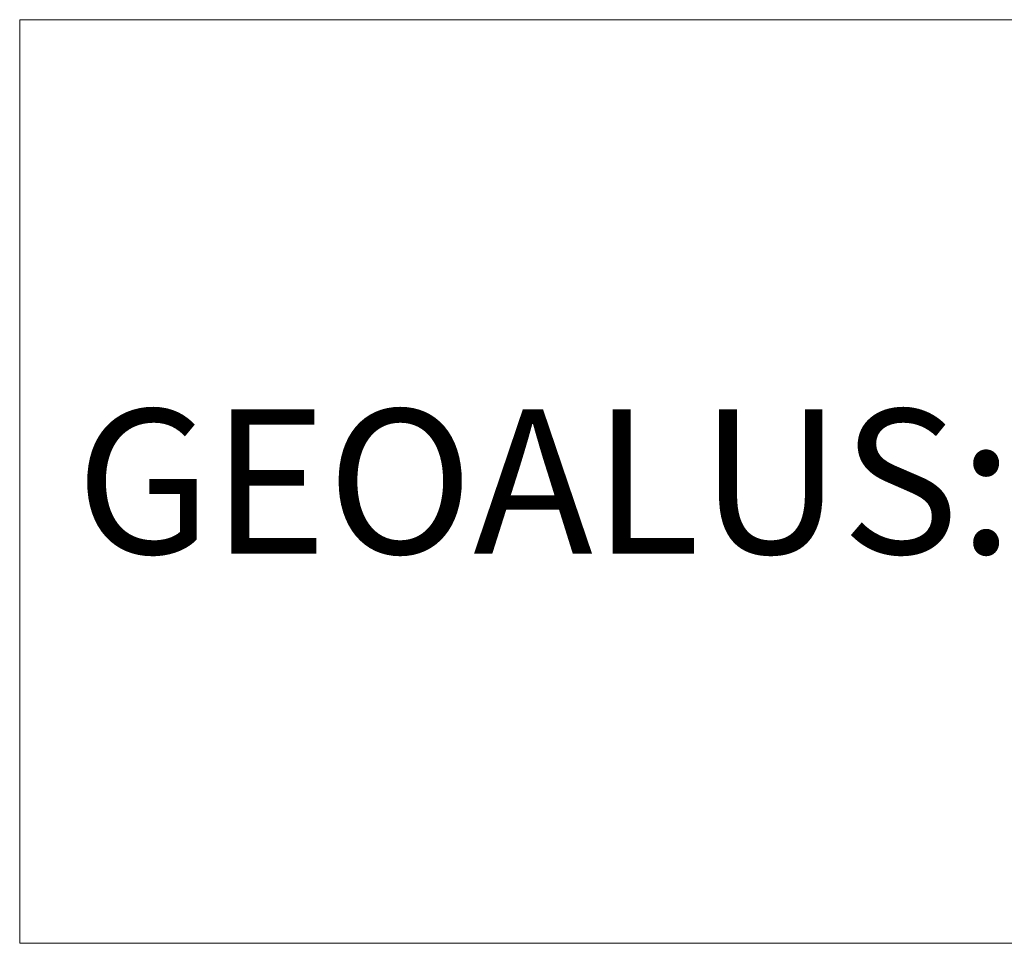
# Model space of a CAD drawing. Units: metres. Extents: x 550711 to 559014, y 6578530 to 6581936.
# Drawn here: x 552792 to 552809, y 6579981 to 6579997 of the extents above; entities that cross this region are included whole.
import ezdxf
from ezdxf.enums import TextEntityAlignment as Align

# ---------------------------------------------------------------- set-up
doc = ezdxf.new("R2010")
doc.units = ezdxf.units.M
doc.header["$LTSCALE"] = 1.2
doc.layers.add('Layout-Raam', color=7, linetype='Continuous', lineweight=0)
doc.styles.add('1-1 AR-N 2.5mm', font='ARIALN.TTF', dxfattribs={"height": 2.5})

# ---------------------------------------------------------------- blocks, each defined once
blk = doc.blocks.new('geoalus')
at = {"layer": 'Layout-Raam'}
for p, q in [((-78.89, 0), (-78.89, 16)), ((1.11, 16), (-78.89, 16)), ((-60.69, 0), (-60.69, 16)), ((1.11, 0), (1.11, 16)), ((1.11, 0), (-78.89, 0))]:
    blk.add_line(p, q, dxfattribs=at)
at = {"layer": 'Layout-Raam', "ltscale": 15, "style": '1-1 AR-N 2.5mm'}
for s, p in [('OÜ Aakermaa', (-59.19, 13.4)), ('Töö nr 3861', (-30.273, 13.4)), ('Mõõdistatud:', (-59.19, 9.8)), ('juuni 2021', (-30.103, 9.8)), ("L-EST' 97 SÜSTEEMIS", (-30.103, 6.2)), ('Koordinaadid:', (-59.19, 6.2)), ('EH2000 SÜSTEEMIS', (-30.273, 2.6)), ('Kõrgused:', (-59.19, 2.6))]:
    blk.add_text(s, height=2, rotation=360, dxfattribs=at).set_placement(p, align=Align.MIDDLE_LEFT)
blk.add_text('GEOALUS:', height=2.5, rotation=360, dxfattribs=at).set_placement((-69.79, 8), align=Align.MIDDLE_CENTER)

msp = doc.modelspace()

# ---------------------------------------------------------------- block references
at = {"layer": 'Layout-Raam'}
msp.add_blockref('geoalus', (552871.233, 6579981.481), dxfattribs=at)

doc.saveas('drawing.dxf')
